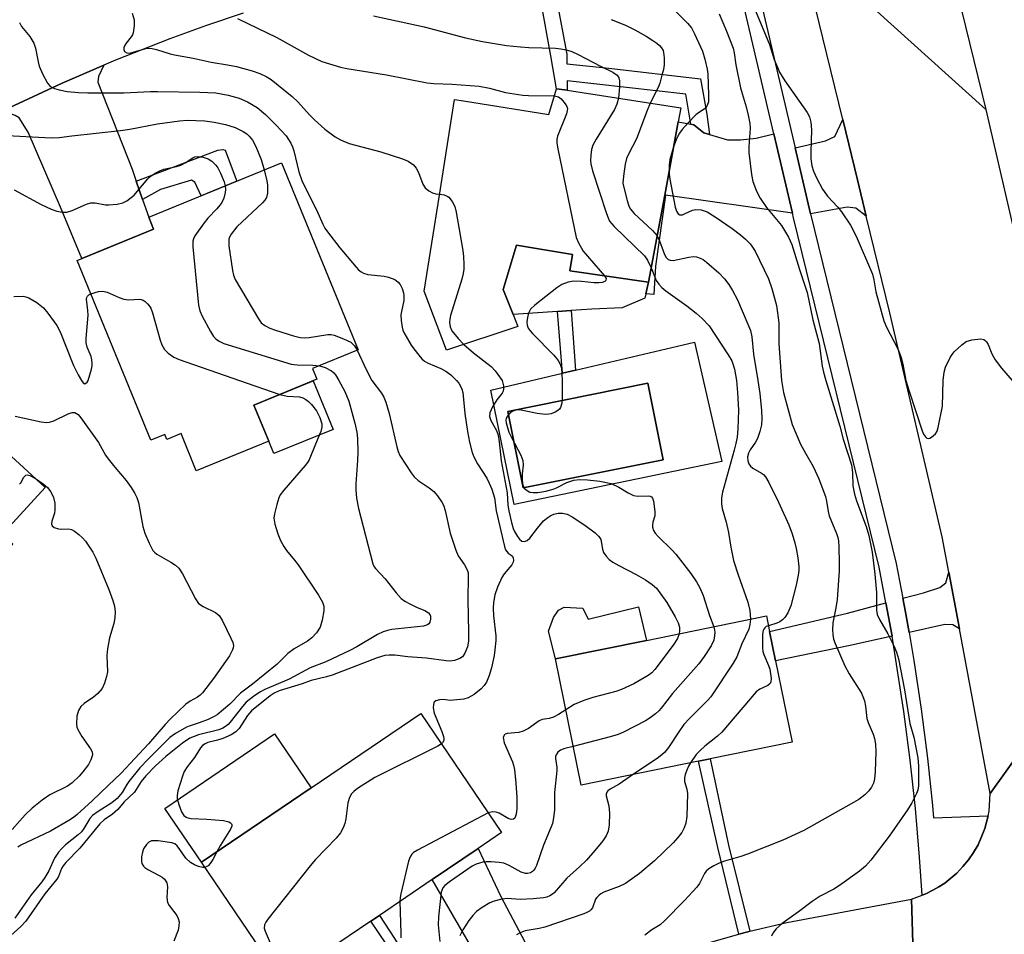
# Model space of a CAD drawing. Units: inches. Extents: x 1273760 to 1279760, y 481453 to 485454.
# Drawn here: x 1275364 to 1275609, y 482862 to 483090 of the extents above; entities that cross this region are included whole.
import ezdxf

# ---------------------------------------------------------------- set-up
doc = ezdxf.new("R2010")
doc.units = ezdxf.units.IN
doc.header["$MEASUREMENT"] = 0
for name, color, linetype in [('BLDG-Footprint', 5, 'Continuous'), ('CULTRL-Pad', 6, 'Continuous'), ('CULTRL-Swimming Pool in Ground', 4, 'Continuous'), ('TRANS-Driveway', 251, 'Continuous'), ('TRANS-Non Street Sidewalk', 7, 'Continuous'), ('TRANS-Road', 130, 'Continuous'), ('TRANS-Street Sidewalk', 7, 'Continuous'), ('Undefined', 1, 'Continuous')]:
    doc.layers.add(name, color=color, linetype=linetype)

msp = doc.modelspace()

# ---------------------------------------------------------------- linework, layer by layer
at = {"layer": 'BLDG-Footprint'}
for points, elevation in [([(1275528.71, 483067.77), (1275528.06, 483064.29), (1275524.69, 483046.1), (1275520.66, 483024.43), (1275501.09, 483027.3), (1275501.79, 483031.33), (1275487.88, 483033.66), (1275484.59, 483022.6), (1275487.04, 483016.41), (1275488.23, 483013.41), (1275470.49, 483007.53), (1275464.95, 483022.23), (1275468.72, 483046.03), (1275472.49, 483069.84), (1275474.71, 483069.48), (1275495.88, 483066.08), (1275497.85, 483072.51), (1275500.47, 483072.12)], 272.65), ([(1275422.66, 482993.92), (1275426.34, 482984.92), (1275408.33, 482977.54), (1275404.53, 482986.82), (1275401.02, 482985.38), (1275400.53, 482986.58), (1275397.04, 482985.15), (1275378.72, 483029.85), (1275397.72, 483037.64), (1275396.51, 483040.59), (1275429.47, 483054.1), (1275448.53, 483007.61), (1275437.2, 483002.97), (1275438.28, 483000.32)], 319.79), ([(1275328.3, 483009.76), (1275333.23, 483005.26), (1275334.46, 483006.6), (1275350.06, 482992.37), (1275352.61, 482990.03), (1275356.24, 482986.72), (1275367.46, 482976.47), (1275370.77, 482973.46), (1275360.11, 482961.78), (1275362.74, 482959.38), (1275353.48, 482949.25), (1275351.04, 482951.48), (1275340.33, 482939.75), (1275326.74, 482952.17), (1275323.49, 482948.61), (1275313.71, 482957.55), (1275308.47, 482951.81), (1275290.43, 482968.28), (1275293.12, 482971.22), (1275305.77, 482985.08), (1275315.27, 482995.49), (1275322.09, 483002.96)], 289.16), ([(1275533.09, 482905.44), (1275503.91, 482899.49), (1275497.53, 482930.83), (1275520.14, 482935.43), (1275549.97, 482941.51), (1275550.76, 482937.65), (1275552.24, 482930.36), (1275556.36, 482910.18), (1275536.02, 482906.03)], 272.92), ([(1275451.68, 482865.64), (1275429.67, 482850.72), (1275409.59, 482880.33), (1275436.84, 482898.81), (1275464.09, 482917.29), (1275484.17, 482887.67), (1275478.34, 482883.72), (1275466.94, 482875.99), (1275453.84, 482867.11)], 277.27)]:
    msp.add_lwpolyline(points, close=True, dxfattribs=dict(at, elevation=elevation))
at = {"layer": 'CULTRL-Pad'}
for points in [[(1275498.03, 483017.15), (1275487.04, 483016.41), (1275484.59, 483022.6), (1275487.88, 483033.66), (1275501.79, 483031.33), (1275501.09, 483027.3), (1275520.66, 483024.43), (1275519.99, 483021.51), (1275519.74, 483020.44), (1275514.12, 483018.05), (1275506.61, 483017.72), (1275501.44, 483017.38)], [(1275442.32, 482987.86), (1275427.61, 482981.83), (1275426.34, 482984.92), (1275422.66, 482993.92), (1275437.37, 482999.95)], [(1275518.2, 482943.76), (1275520.14, 482935.43), (1275497.53, 482930.83), (1275495.81, 482937.7), (1275497.08, 482941.08), (1275498.33, 482942.91), (1275499.73, 482943.66), (1275504.34, 482943.46), (1275505.7, 482940.67)], [(1275436.84, 482898.81), (1275409.59, 482880.33), (1275400.53, 482893.69), (1275427.78, 482912.17)]]:
    msp.add_lwpolyline(points, close=True, dxfattribs=at)
for points in [[(1275532.08, 483009.54, 0), (1275538.92, 482979.89, 0), (1275487.26, 482969.18, 0), (1275481.51, 482997.6, 0), (1275499.32, 483001.81, 0), (1275502.57, 483002.57, 0)], [(1275524.31, 482980.32, 0), (1275520.47, 482999.34, 0), (1275485.69, 482992.33, 0), (1275489.53, 482973.31, 0)]]:
    msp.add_polyline3d(points, close=True, dxfattribs=at)
at = {"layer": 'CULTRL-Swimming Pool in Ground'}
msp.add_lwpolyline([(1275524.31, 482980.32), (1275489.53, 482973.31), (1275485.69, 482992.33), (1275520.47, 482999.34)], close=True, dxfattribs=at)
at = {"layer": 'TRANS-Driveway'}
for points in [[(1275393.4, 483049.54), (1275394.97, 483045.02), (1275396.51, 483040.59), (1275397.72, 483037.64), (1275379.92, 483030.35), (1275374.61, 483043.12), (1275366.54, 483061.73), (1275364.35, 483065.3), (1275363.29, 483065.88), (1275360.29, 483067), (1275361.82, 483067.77), (1275374.97, 483073.91), (1275385.38, 483078.38), (1275384.03, 483075.58), (1275383.84, 483074.14), (1275392.37, 483052.54)], [(1275531.2, 483063.71), (1275531.93, 483063.57), (1275534.43, 483061.53), (1275535.79, 483061.13), (1275540.33, 483059.82), (1275543.48, 483059.79), (1275547.39, 483060.25), (1275551.83, 483061.29), (1275556.43, 483041.62), (1275524.91, 483046.07), (1275524.69, 483046.1), (1275528.06, 483064.29)], [(1275574.74, 483040.86), (1275572.14, 483042.85), (1275570.02, 483043.1), (1275560.92, 483041.44), (1275557.1, 483057.79), (1275564.65, 483059.55), (1275566.93, 483060.66), (1275568.91, 483064.87), (1275572.56, 483049.85)], [(1275597.89, 482938.28), (1275596.28, 482939.32), (1275594.28, 482939.35), (1275585.4, 482937.38), (1275584.5, 482942.47), (1275583.86, 482945.9), (1275588.95, 482947.27), (1275593.05, 482948.56), (1275594.54, 482949.73), (1275595.24, 482952.42)], [(1275581.17, 482936.45), (1275570.33, 482934.05), (1275552.24, 482930.36), (1275550.76, 482937.65), (1275570.08, 482942.19), (1275579.63, 482944.76)], [(1275501.27, 482846.41), (1275499.07, 482845.27), (1275490.34, 482840.51), (1275486.07, 482837.97), (1275485.72, 482842.08), (1275483.19, 482847.52), (1275477, 482858.65), (1275466.94, 482875.99), (1275478.34, 482883.72), (1275484.02, 482871.77), (1275492.2, 482856.33), (1275497.87, 482848.6)]]:
    msp.add_lwpolyline(points, close=True, dxfattribs=at)
at = {"layer": 'TRANS-Non Street Sidewalk'}
for points in [[(1275535.79, 483061.13), (1275534.43, 483061.53), (1275531.93, 483063.57), (1275531.2, 483063.71), (1275529.96, 483071.16), (1275500.44, 483074.45), (1275500.47, 483072.12), (1275497.85, 483072.51), (1275496.42, 483080.7), (1275493.97, 483093.9), (1275489.99, 483109.61), (1275493.88, 483110.55), (1275497.85, 483094.75), (1275500.38, 483081.09), (1275500.41, 483078.7), (1275510.8, 483077.59), (1275533.57, 483075), (1275535.13, 483066.2)], [(1275394.97, 483045.02), (1275393.4, 483049.54), (1275413.69, 483057.25), (1275414.88, 483057.41), (1275415.48, 483057.24), (1275418.41, 483049.56), (1275409.55, 483045.93), (1275407.94, 483049.27), (1275407.17, 483049.79), (1275399.41, 483047.44)], [(1275524.91, 483046.07), (1275522.41, 483028.41), (1275522.02, 483021.41), (1275519.99, 483021.51), (1275520.66, 483024.43), (1275524.69, 483046.1)], [(1275502.57, 483002.57), (1275499.32, 483001.81), (1275498.03, 483017.15), (1275501.44, 483017.38)], [(1275545.81, 482863.14), (1275545.35, 482863.03), (1275543.11, 482862.41), (1275537.86, 482883.94), (1275533.09, 482905.44), (1275536.02, 482906.03), (1275540.56, 482884.56)], [(1275476.27, 482831.57), (1275474.15, 482830.12), (1275468.2, 482839.31), (1275455.5, 482860.02), (1275451.68, 482865.64), (1275453.84, 482867.11), (1275457.6, 482861.38), (1275470.32, 482840.65)]]:
    msp.add_lwpolyline(points, close=True, dxfattribs=at)
at = {"layer": 'TRANS-Road'}
for points in [[(1275597.39, 483096.19), (1275604.45, 483067.32), (1275558.13, 483109.22)], [(1275419.99, 483091.3), (1275410.84, 483088.21), (1275401.76, 483084.92), (1275388.28, 483079.63), (1275385.38, 483078.38), (1275374.97, 483073.91), (1275361.82, 483067.77)], [(1275586.8, 482843.82), (1275585.97, 482871.16), (1275588.64, 482872.1), (1275589.59, 482872.48), (1275591.32, 482873.33), (1275592.81, 482874.19), (1275594.27, 482875.12), (1275597.29, 482877.62), (1275598.78, 482879.24), (1275600.18, 482880.94), (1275601.41, 482882.75), (1275602.55, 482884.63), (1275604.25, 482888.69), (1275605.02, 482891.84), (1275605.27, 482892.97), (1275605.57, 482897.36), (1275634.41, 482937.71), (1275638.13, 482913.87), (1275641.33, 482889.95), (1275656.71, 482790.98)], [(1275535.78, 482860.34), (1275543.11, 482862.41), (1275545.35, 482863.03), (1275545.81, 482863.14), (1275555.02, 482865.29), (1275585.97, 482871.16), (1275586.8, 482843.82)]]:
    msp.add_lwpolyline(points, dxfattribs=at)
msp.add_lwpolyline([(1275604.45, 483067.32), (1275634.41, 482937.71), (1275605.57, 482897.36), (1275597.89, 482938.28), (1275595.24, 482952.42), (1275593.59, 482961.2), (1275580.59, 483016.8), (1275574.74, 483040.86), (1275572.56, 483049.85), (1275568.91, 483064.87), (1275558.13, 483109.22)], close=True, dxfattribs=at)
at = {"layer": 'TRANS-Street Sidewalk'}
msp.add_lwpolyline([(1275544.46, 483111.84), (1275557.1, 483057.79), (1275560.92, 483041.44), (1275582.19, 482954.54), (1275583.86, 482945.9), (1275584.5, 482942.47), (1275585.4, 482937.38), (1275586.6, 482930.42), (1275588.42, 482918.33), (1275589.99, 482906.2), (1275591.26, 482894.37), (1275591.44, 482891.34), (1275605.02, 482891.84), (1275604.25, 482888.69), (1275602.55, 482884.63), (1275601.41, 482882.75), (1275600.18, 482880.94), (1275598.78, 482879.24), (1275597.29, 482877.62), (1275594.27, 482875.12), (1275592.81, 482874.19), (1275591.32, 482873.33), (1275589.59, 482872.48), (1275588.64, 482872.1), (1275588.03, 482881.53), (1275586.98, 482893.62), (1275585.68, 482905.69), (1275584.13, 482917.73), (1275581.17, 482936.45), (1275579.63, 482944.76), (1275577.95, 482953.61), (1275556.71, 483040.43), (1275556.43, 483041.62), (1275551.83, 483061.29), (1275539.25, 483115.13)], dxfattribs=at)
at = {"layer": 'Undefined'}
msp.add_line((1275419.1, 483000, 284), (1275429.09, 482996.55, 284), dxfattribs=at)
for points, elevation in [([(1275522.83, 483096.4), (1275530.39, 483088.84), (1275531.34, 483087.61), (1275532.13, 483086.13), (1275534.05, 483081.83), (1275534.68, 483079.89), (1275535.26, 483077.36), (1275535.43, 483076.22), (1275535.6, 483071.01), (1275535.55, 483069.29), (1275535.28, 483068.31), (1275534.9, 483067.71), (1275534.5, 483067.39), (1275533.12, 483066.53), (1275532.45, 483065.99), (1275530.41, 483063.93), (1275529.06, 483062.41), (1275528.4, 483061.46), (1275527.68, 483060.21), (1275526.96, 483058.34)], 268), ([(1275546.46, 483093.84), (1275550.73, 483083.47), (1275551.89, 483079.74), (1275553.17, 483076.62), (1275554.55, 483074.44), (1275560.09, 483066.57), (1275560.65, 483065.56), (1275560.98, 483064.24), (1275561.2, 483062.31), (1275560.98, 483056.81), (1275561.03, 483055.08), (1275561.23, 483053.37), (1275561.62, 483052.04), (1275562.45, 483050.18), (1275563.86, 483047.57), (1275565.17, 483045.84), (1275567.68, 483043.1), (1275568.58, 483041.96), (1275570.87, 483038.57), (1275572.28, 483035.84), (1275576.28, 483026.45), (1275576.63, 483025.04), (1275577.11, 483022.01), (1275579.12, 483014.84), (1275579.83, 483013.26), (1275582.6, 483007.86), (1275583.45, 483005.73), (1275583.89, 483004.04), (1275584.62, 483000)], 264), ([(1275392.43, 483091.27), (1275392.89, 483089.6), (1275392.9, 483088.14), (1275392.64, 483086.4), (1275392.45, 483085.87), (1275392.16, 483085.4), (1275390.87, 483083.87), (1275390.46, 483083.18), (1275390.32, 483082.71), (1275390.29, 483082.26), (1275390.53, 483081.73), (1275391.03, 483081.41), (1275391.81, 483081.37), (1275392.66, 483081.56), (1275395.82, 483082.52), (1275396.64, 483082.61), (1275397.37, 483082.53), (1275398.46, 483082.27), (1275401.81, 483081.22), (1275402.95, 483080.96), (1275407.58, 483080.09), (1275412, 483079.1), (1275416.1, 483078.47), (1275418.34, 483078.03), (1275422.22, 483076.98), (1275424.11, 483076.28), (1275425.67, 483075.52), (1275426.92, 483074.79), (1275432.13, 483070.58), (1275433.59, 483069.24), (1275436.45, 483066.03), (1275437.69, 483064.8), (1275440.26, 483062.46), (1275442.84, 483060.54), (1275444.11, 483059.81), (1275446.34, 483058.94), (1275454.17, 483056.82), (1275459.59, 483055.05), (1275460.94, 483054.48), (1275462.25, 483053.57), (1275462.91, 483052.81), (1275463.5, 483051.68), (1275464.62, 483048.77), (1275465.2, 483047.85), (1275466.06, 483047.14), (1275467.03, 483046.6), (1275467.81, 483046.41), (1275468.77, 483046.33)], 276), ([(1275452.37, 483090.64), (1275464.95, 483087.86), (1275475.22, 483085.12), (1275479.43, 483084.27), (1275485.41, 483083.29), (1275488.89, 483082.89), (1275490.96, 483082.75), (1275497.54, 483082.56), (1275498.91, 483082.44), (1275500.22, 483082.21), (1275501.61, 483081.75), (1275503.21, 483081.04), (1275508.7, 483078.14), (1275511.77, 483076.61), (1275512.89, 483075.85), (1275513.32, 483075.21), (1275513.5, 483074.43), (1275513.47, 483072.98), (1275513.18, 483070.16)], 272), ([(1275538.19, 483091.16), (1275540.06, 483086.79), (1275541.69, 483082.57), (1275541.95, 483081.47), (1275542.36, 483078.41), (1275543.55, 483072.74), (1275543.9, 483071.33), (1275544.97, 483067.98), (1275545.44, 483065.94), (1275545.85, 483063.89), (1275545.96, 483062.72), (1275545.61, 483058.09), (1275545.61, 483056.63), (1275546.23, 483051.17), (1275546.58, 483049.48), (1275547.48, 483047.07), (1275548.42, 483045.32), (1275550.01, 483043), (1275553.74, 483038.53), (1275555.44, 483035.59), (1275556.27, 483033.77), (1275558.16, 483027.58), (1275560.12, 483021.91), (1275561.45, 483015.09), (1275563.06, 483009.21), (1275563.81, 483003.57), (1275564.15, 483002.04), (1275564.74, 483000)], 266), ([(1275364.37, 483088.94), (1275364.92, 483087.96), (1275366.98, 483085.52), (1275367.95, 483083.86), (1275368.39, 483082.55), (1275369.03, 483079.2), (1275369.31, 483078.1), (1275370.14, 483076.21), (1275371.39, 483073.87), (1275371.92, 483073.22), (1275372.37, 483072.92), (1275373.13, 483072.57), (1275374.22, 483072.21), (1275376.25, 483071.83), (1275379.08, 483071.61), (1275381.37, 483071.51), (1275390.31, 483071.48), (1275396.91, 483071.82), (1275398.66, 483071.85), (1275409.21, 483071.69), (1275413.18, 483071.49), (1275416.25, 483070.94), (1275418.99, 483070.15), (1275421.03, 483069.25), (1275423.46, 483067.83), (1275425.5, 483066.14), (1275428.16, 483063.48), (1275430.63, 483060.77), (1275431.81, 483058.99), (1275432.25, 483058.05), (1275432.59, 483057.04), (1275433.83, 483051.86), (1275434.53, 483049.73), (1275438.48, 483041.65), (1275439.72, 483038.89), (1275440.29, 483037.88), (1275440.95, 483036.92), (1275443.96, 483032.96), (1275448.01, 483028.16), (1275448.62, 483027.51), (1275449.25, 483026.99), (1275449.87, 483026.66), (1275450.92, 483026.38), (1275454.97, 483025.9), (1275456.11, 483025.69), (1275457.66, 483025.09), (1275458.51, 483024.47), (1275458.96, 483023.87), (1275459.44, 483022.88), (1275459.78, 483021.83), (1275459.92, 483021.01), (1275459.91, 483019.9), (1275459.28, 483017.15), (1275459.18, 483016.31), (1275459.24, 483014.93), (1275459.46, 483013.27), (1275459.67, 483012.48), (1275459.9, 483011.97), (1275461.7, 483008.81), (1275462.34, 483007.87), (1275463.6, 483006.27), (1275464.35, 483005.41), (1275464.98, 483004.84), (1275465.95, 483004.29), (1275469.09, 483002.96), (1275470.35, 483002.29), (1275471.57, 483001.38), (1275472.94, 483000)], 278), ([(1275418.6, 483089.92), (1275428.36, 483085.2), (1275436.16, 483080.82), (1275439.55, 483079.3), (1275444.12, 483077.85), (1275445.7, 483077.52), (1275455.6, 483075.99), (1275465.7, 483073.97), (1275467.33, 483073.81), (1275471.88, 483073.65), (1275478.57, 483073.18), (1275481.19, 483072.64), (1275485.17, 483071.57), (1275489.43, 483070.93), (1275490.87, 483070.84), (1275497.31, 483070.76)], 274), ([(1275511.39, 483089.68), (1275514.95, 483088.29), (1275517.28, 483087.14), (1275520.05, 483085.59), (1275521.77, 483084.52), (1275522.71, 483083.83), (1275523.36, 483083.27), (1275523.93, 483082.63), (1275524.27, 483082.01), (1275524.43, 483081.53), (1275524.58, 483080.15), (1275524.56, 483078.46), (1275524.37, 483077.31), (1275524.01, 483075.88), (1275523.45, 483073.9), (1275523.06, 483072.8), (1275521.1, 483068.94)], 270), ([(1275497.31, 483070.76), (1275498.31, 483070.5), (1275498.94, 483070.03), (1275499.97, 483068.76), (1275500.37, 483068.07), (1275500.51, 483067.59), (1275500.49, 483067.07), (1275500.28, 483066.26), (1275498.06, 483060.76), (1275497.91, 483059.9), (1275497.91, 483059.02), (1275498.15, 483057.55), (1275502.73, 483035.56), (1275503.27, 483034.18), (1275504.47, 483032.12), (1275509.77, 483026.03)], 274), ([(1275513.18, 483070.16), (1275512.82, 483068.65), (1275512.26, 483067.34), (1275507.67, 483059.98), (1275506.83, 483058.45), (1275506.51, 483057.43), (1275506.33, 483056.04), (1275506.25, 483054.65), (1275506.32, 483053.81), (1275506.79, 483052.09), (1275510.21, 483041.53), (1275510.61, 483040.41), (1275510.99, 483039.62), (1275512.14, 483038.28), (1275519.65, 483030.97), (1275520.42, 483029.91), (1275521.32, 483027.98)], 272), ([(1275521.1, 483068.94), (1275520.33, 483067.12), (1275517.71, 483060.02), (1275515.68, 483056.28), (1275515.2, 483055.18), (1275514.88, 483053.75), (1275514.52, 483051.41), (1275514.34, 483049.94), (1275514.32, 483049.07), (1275514.58, 483047.63), (1275515.36, 483044.75), (1275515.8, 483043.34), (1275516.16, 483042.56), (1275517.07, 483041.52), (1275521.69, 483037.29), (1275522.81, 483035.98)], 270), ([(1275359.8, 483061), (1275372.24, 483060.28), (1275374.27, 483060.42), (1275377.4, 483060.83), (1275389.51, 483062.12), (1275391.79, 483062.49), (1275398.66, 483063.8), (1275404.14, 483064.53), (1275406.05, 483064.66), (1275408.23, 483064.64), (1275410.45, 483064.52), (1275412.79, 483064.23), (1275415.55, 483063.63), (1275417.95, 483062.89), (1275419.95, 483061.92), (1275420.88, 483061.3), (1275421.5, 483060.76), (1275422.33, 483059.7), (1275423.08, 483058.13), (1275424.42, 483054.91), (1275425.17, 483052.34)], 280), ([(1275526.96, 483058.34), (1275525.99, 483054.95), (1275525.84, 483053.53), (1275525.79, 483052.06)], 268), ([(1275363.07, 483047.42), (1275369.77, 483043.71), (1275372.24, 483042.61), (1275373.64, 483042.1), (1275375.05, 483041.85), (1275376.17, 483041.84), (1275377.53, 483042.25), (1275381.01, 483043.81), (1275382.1, 483044.17), (1275383.22, 483044.18), (1275385.77, 483043.7), (1275386.61, 483043.62), (1275388.66, 483043.79), (1275390.06, 483044.13), (1275391.05, 483044.68), (1275392.87, 483046.09), (1275393.67, 483046.94), (1275396.28, 483050.1), (1275397.13, 483050.83), (1275398.28, 483051.6), (1275399.23, 483052.14), (1275400.27, 483052.53), (1275403.4, 483053.18), (1275404.51, 483053.52), (1275405.56, 483054.06), (1275407.43, 483055.35), (1275407.94, 483055.55), (1275408.74, 483055.66), (1275410.03, 483055.5), (1275411.25, 483055.06), (1275412.17, 483054.47), (1275413.18, 483053.55), (1275413.67, 483052.86), (1275414.31, 483051.53), (1275415.24, 483049.34), (1275415.52, 483048.38)], 282), ([(1275425.17, 483052.34), (1275425.86, 483049.65), (1275426.05, 483048.52), (1275426.05, 483046.55), (1275425.8, 483045.5), (1275425.36, 483044.8), (1275424.77, 483044.15), (1275418.37, 483038.17), (1275417.01, 483036.37), (1275416.61, 483035.65), (1275416.43, 483035.15), (1275416.37, 483034.32), (1275416.44, 483033.46), (1275417.33, 483027.33), (1275417.57, 483026.19), (1275418.02, 483025.11), (1275423.77, 483015.32), (1275424.47, 483014.37), (1275425.37, 483013.64), (1275426.62, 483013.03), (1275427.97, 483012.53), (1275432.45, 483011.13), (1275434.14, 483010.71), (1275435.23, 483010.63), (1275436.35, 483010.69), (1275441.03, 483011.41), (1275441.83, 483011.42), (1275442.55, 483011.3), (1275444.93, 483010.38), (1275446.71, 483009.5), (1275447.63, 483008.65), (1275448.31, 483007.53)], 280), ([(1275525.79, 483052.06), (1275525.82, 483051.24), (1275525.99, 483050.07), (1275527.33, 483043.09), (1275527.63, 483042.05), (1275528, 483041.46), (1275528.46, 483041.19), (1275529.08, 483041.21), (1275529.81, 483041.47), (1275531.61, 483042.35), (1275532.4, 483042.52), (1275533.72, 483042.39), (1275535.27, 483041.9), (1275537.49, 483040.54), (1275541.42, 483037.8), (1275543.49, 483036.19), (1275544.75, 483035.09), (1275545.89, 483033.94), (1275546.54, 483033.1), (1275547.13, 483032.12), (1275550.51, 483025.29), (1275551.3, 483022.83), (1275552.48, 483018.68), (1275553.03, 483014.33), (1275553.03, 483009.14), (1275553.73, 483000)], 268), ([(1275415.52, 483048.38), (1275415.61, 483047.51), (1275415.52, 483046.71), (1275415.15, 483045.33), (1275414.7, 483044.28), (1275414.21, 483043.55), (1275413.45, 483042.63), (1275411.18, 483040.33), (1275410.29, 483039.21), (1275407.99, 483035.92), (1275407.62, 483035.18), (1275407.48, 483034.65), (1275407.48, 483033.21), (1275408.85, 483018.7), (1275409.17, 483017.29), (1275409.78, 483015.99), (1275411.86, 483012.18), (1275412.64, 483010.98), (1275413.21, 483010.4), (1275413.84, 483009.89), (1275415.19, 483009.18), (1275431.93, 483004.06), (1275433.39, 483003.87), (1275437.26, 483003.81), (1275438.94, 483003.69)], 282), ([(1275468.77, 483046.33), (1275469.93, 483046.14), (1275470.63, 483045.83), (1275471.05, 483045.54), (1275471.92, 483044.5), (1275472.56, 483043.28), (1275472.92, 483041.87), (1275474.53, 483032.29), (1275474.72, 483030.84), (1275474.8, 483028.84), (1275474.78, 483027.71), (1275474.63, 483026.59), (1275474.26, 483025.17), (1275471.51, 483016.14), (1275471.3, 483015.29), (1275471.21, 483014.44), (1275471.37, 483013.36), (1275471.84, 483012.39), (1275473.37, 483010.42), (1275474.8, 483008.96)], 276), ([(1275522.81, 483035.98), (1275523.42, 483034.71), (1275524.68, 483031.32), (1275525.07, 483030.6), (1275525.52, 483030.11), (1275526.02, 483029.88), (1275526.79, 483029.85), (1275530.67, 483030.64), (1275531.77, 483030.78), (1275532.55, 483030.72), (1275533.54, 483030.43), (1275534.23, 483030.06), (1275535.08, 483029.44), (1275538.11, 483026.75), (1275539.54, 483025.27), (1275540.64, 483023.86), (1275541.56, 483022.36), (1275542.8, 483020.04), (1275545.38, 483014.03), (1275545.99, 483012.4), (1275546.32, 483010.85), (1275546.78, 483006.53), (1275547.83, 483000)], 270), ([(1275521.32, 483027.98), (1275522.61, 483024.89), (1275523.24, 483023.94), (1275524, 483023.1), (1275525.01, 483022.25), (1275530.2, 483018.54), (1275532.51, 483016.75), (1275534.01, 483015.42), (1275535.7, 483013.56), (1275540.45, 483006.37), (1275541.33, 483004.89), (1275541.74, 483003.87), (1275542.06, 483002.81), (1275542.5, 483000)], 272), ([(1275509.77, 483026.03), (1275510.11, 483025.36), (1275510.08, 483024.87), (1275509.85, 483024.61), (1275509.17, 483024.39), (1275508.34, 483024.3), (1275507.17, 483024.29), (1275504.06, 483024.63), (1275502.11, 483024.71), (1275500.71, 483024.46), (1275499.1, 483023.86), (1275497.9, 483023.07), (1275492.39, 483018.74), (1275491.39, 483017.7), (1275490.85, 483016.72), (1275490.57, 483015.67), (1275490.44, 483014.59), (1275490.51, 483013.79), (1275490.8, 483013.03), (1275491.25, 483012.33), (1275491.82, 483011.69), (1275497.13, 483006.31), (1275498.23, 483005), (1275498.74, 483004.08), (1275499.04, 483003.04), (1275499.17, 483001.7), (1275499.18, 483000)], 274), ([(1275382.12, 483021.54), (1275383.99, 483022.13), (1275385.08, 483022.24), (1275386.19, 483021.95), (1275389.2, 483020.61), (1275390.3, 483020.21), (1275391.46, 483020.09), (1275394.11, 483020.2), (1275394.67, 483020.14), (1275395.16, 483019.96), (1275395.6, 483019.66), (1275396.21, 483019.1), (1275396.73, 483018.45), (1275397.01, 483017.96), (1275397.42, 483016.86), (1275399.38, 483010.01), (1275399.76, 483008.89), (1275400.41, 483007.74), (1275401.36, 483006.79), (1275402.71, 483005.82), (1275404.04, 483005.19), (1275419.1, 483000)], 284), ([(1275363, 483020.89), (1275365.32, 483020.93), (1275365.98, 483020.81), (1275366.7, 483020.55), (1275368.7, 483019.41), (1275370.37, 483018.05), (1275371.48, 483016.71), (1275373.71, 483013.68), (1275374.51, 483012.13), (1275377.84, 483003.76), (1275378.96, 483001.43), (1275379.82, 483000)], 284), ([(1275381.43, 483000), (1275382.32, 483002.82), (1275382.47, 483003.68), (1275382.47, 483004.26), (1275382.39, 483005.12), (1275382.21, 483005.96), (1275381.23, 483008.33), (1275381, 483009.35), (1275381, 483010.46), (1275381.43, 483016.27), (1275381.38, 483017.44), (1275381.08, 483020.18), (1275381.15, 483020.63), (1275381.32, 483020.98), (1275381.67, 483021.3), (1275382.12, 483021.54)], 284), ([(1275593.87, 483000), (1275594.13, 483002.09), (1275594.44, 483003.31), (1275595.64, 483005.72), (1275596.11, 483006.48), (1275596.64, 483007.14), (1275598.47, 483008.9), (1275599.59, 483009.7), (1275600.95, 483010.09), (1275603.2, 483010.36), (1275603.95, 483010.22), (1275604.33, 483009.96), (1275604.65, 483009.6), (1275605.05, 483008.95), (1275605.97, 483006.65), (1275606.8, 483005.17), (1275608.39, 483003.09), (1275611.01, 483000)], 264), ([(1275448.31, 483007.53), (1275450.49, 483002.74), (1275451.9, 483000)], 280), ([(1275474.8, 483008.96), (1275477.19, 483006.92), (1275481.59, 483003.5), (1275482.57, 483002.41), (1275484.33, 483000)], 276), ([(1275438.94, 483003.69), (1275440.36, 483003.25), (1275441.92, 483002.42), (1275442.5, 483001.89), (1275442.91, 483001.38), (1275443.76, 483000)], 282), ([(1275443.76, 483000), (1275445.25, 482997.25), (1275446.25, 482994.85), (1275447.67, 482989.39), (1275448.17, 482987.17), (1275448.36, 482985.61), (1275448.49, 482982.19), (1275448.4, 482980.12), (1275447.95, 482974.31), (1275447.99, 482972.83), (1275448.16, 482970.74), (1275448.66, 482968.22), (1275452.15, 482954.44), (1275452.49, 482953.74), (1275452.83, 482953.28), (1275455.27, 482950.75), (1275457.98, 482947.23), (1275459.25, 482945.82), (1275460.15, 482945.17), (1275461.38, 482944.49), (1275463.17, 482943.62), (1275465.1, 482942.86), (1275465.99, 482942.24), (1275466.33, 482941.86), (1275466.51, 482941.41), (1275466.54, 482940.68), (1275466.35, 482939.96), (1275466.11, 482939.56), (1275465.73, 482939.27), (1275464.73, 482938.95), (1275456.9, 482938.12), (1275455.79, 482937.9), (1275454.71, 482937.57), (1275453.38, 482936.9), (1275448.23, 482933.82), (1275446.48, 482932.91), (1275440.54, 482930.07), (1275436.61, 482928.65), (1275431.4, 482925.82), (1275425.37, 482923.25), (1275424.14, 482922.57), (1275422.51, 482921.52), (1275420.73, 482920.08), (1275419.78, 482919.01), (1275416.78, 482915.15), (1275416.21, 482914.52), (1275415.59, 482914), (1275414.91, 482913.61), (1275413.94, 482913.22), (1275408.84, 482911.98), (1275406.76, 482911.15), (1275404.86, 482909.93), (1275400.75, 482906.56), (1275398.15, 482904.23), (1275395.79, 482901.79), (1275394.65, 482900.38), (1275392.97, 482897.71), (1275390.39, 482895.33), (1275388.84, 482893.4), (1275387.49, 482892.27), (1275385.43, 482890.82), (1275384.38, 482889.84), (1275379.43, 482883.81), (1275375.94, 482880.25), (1275375.25, 482879.41), (1275374.8, 482878.71), (1275374.08, 482876.78), (1275373.72, 482876.11), (1275370.7, 482872.46), (1275365.96, 482865.67), (1275364.76, 482864.36), (1275361.44, 482861.35)], 282), ([(1275379.82, 483000), (1275380.23, 482999.44), (1275380.63, 482999.21), (1275381.21, 482999.63), (1275381.43, 483000)], 284), ([(1275451.9, 483000), (1275454.37, 482996.82), (1275454.91, 482995.87), (1275455.45, 482994.62), (1275456.23, 482991.8), (1275458.13, 482983.49), (1275458.47, 482982.38), (1275458.92, 482981.37), (1275461.69, 482977.04), (1275462.42, 482976.06), (1275463.44, 482975.14), (1275466.17, 482973.33), (1275467.31, 482972.39), (1275468.28, 482971.35), (1275469.35, 482969.76), (1275469.71, 482969.03), (1275470.15, 482967.74), (1275471.37, 482962.04), (1275472.78, 482957.82), (1275473.38, 482956.48), (1275474.98, 482954.21), (1275475.62, 482952.98), (1275475.83, 482952.2), (1275475.88, 482951.36), (1275475.75, 482945.56), (1275475.95, 482937.48), (1275475.91, 482935.23), (1275475.66, 482933.85), (1275475.04, 482932.29), (1275474.47, 482931.38), (1275473.83, 482930.91), (1275472.45, 482930.47), (1275471.28, 482930.29), (1275470.43, 482930.31), (1275465.55, 482931), (1275460.86, 482931.36), (1275457.65, 482931.72), (1275456.26, 482931.77), (1275455.17, 482931.66), (1275453.23, 482931.08), (1275447.04, 482928.66), (1275442.05, 482926.82), (1275440.66, 482926.4), (1275436.88, 482925.47), (1275434.63, 482924.67), (1275428.92, 482922.91), (1275427.65, 482922.32), (1275426.69, 482921.69), (1275422.08, 482917.96), (1275421.04, 482916.76), (1275418.95, 482913.5), (1275418.17, 482912.69), (1275416.97, 482912), (1275414.89, 482911.07), (1275413.57, 482910.61), (1275411.22, 482910.05), (1275410.5, 482909.75), (1275409.86, 482909.3), (1275409.35, 482908.71), (1275407.92, 482906.34), (1275406.06, 482904.05), (1275405.3, 482902.83), (1275404.88, 482901.72), (1275403.74, 482898.02), (1275403.57, 482896.88), (1275403.6, 482896.03), (1275403.95, 482894.66), (1275404.64, 482892.79), (1275405.21, 482891.88), (1275405.79, 482891.48), (1275406.25, 482891.31), (1275407.09, 482891.17), (1275410.94, 482891.01), (1275415.12, 482890.68), (1275416.4, 482890.32), (1275416.81, 482890.11), (1275417.1, 482889.82), (1275417.17, 482889.64), (1275417.15, 482889.26), (1275416.85, 482888.54), (1275414.31, 482884.52), (1275413.41, 482882.92)], 280), ([(1275472.94, 483000), (1275473.52, 482999.31), (1275473.88, 482998.74), (1275474.3, 482997.83), (1275474.52, 482997.06), (1275475.06, 482991.83), (1275475.72, 482987.3), (1275476.21, 482984.72), (1275476.85, 482982.12), (1275477.26, 482981.06), (1275478.17, 482979.29), (1275480.52, 482975.73), (1275481.11, 482974.53), (1275481.74, 482972.98), (1275482.41, 482970.87), (1275482.85, 482967.62), (1275484.89, 482958.74), (1275485.17, 482957.95), (1275485.45, 482957.5), (1275485.83, 482957.13), (1275486.57, 482956.64), (1275486.86, 482956.32), (1275487.04, 482955.87), (1275487.11, 482955.37), (1275487.05, 482954.86), (1275486.69, 482954.17), (1275484.84, 482951.99), (1275484.21, 482951.03), (1275483.12, 482948.66), (1275482.53, 482946.76), (1275482.17, 482944.82), (1275482.1, 482943.45), (1275482.18, 482941.55), (1275482.72, 482936.54), (1275482.7, 482935.4), (1275482.52, 482933.12), (1275482.33, 482931.7), (1275481.69, 482928.6), (1275481.09, 482926.67), (1275480.42, 482925.09), (1275479.84, 482924.19), (1275479.09, 482923.39), (1275477.32, 482922), (1275475.9, 482921.14), (1275474.81, 482920.85), (1275472.23, 482920.54), (1275471.37, 482920.53), (1275469.62, 482920.72), (1275468.78, 482920.68), (1275467.8, 482920.39), (1275467.45, 482920.11), (1275467.34, 482919.93), (1275467.22, 482919.48), (1275467.19, 482918.71), (1275467.4, 482917.37), (1275469.35, 482912.82), (1275469.77, 482911.52), (1275469.83, 482911.01), (1275469.78, 482910.58), (1275469.53, 482910.01), (1275469.23, 482909.71)], 278), ([(1275484.33, 483000), (1275484.64, 482998.65), (1275484.68, 482997.95), (1275484.58, 482997.34), (1275484.31, 482996.86), (1275482.96, 482995.2), (1275481.94, 482993.5), (1275481.25, 482991.99), (1275481.16, 482991.03), (1275481.48, 482990.04), (1275482.91, 482987.58), (1275483.31, 482986.44), (1275483.57, 482984.75), (1275484.03, 482980.07), (1275485.54, 482972.06), (1275485.74, 482969.02), (1275485.93, 482967.6), (1275486.61, 482964.7), (1275487.04, 482963.26), (1275487.39, 482962.47), (1275488.14, 482961.23), (1275488.65, 482960.57), (1275489.23, 482960.12), (1275489.88, 482960.04), (1275490.54, 482960.26), (1275491.2, 482960.85), (1275493.05, 482963.34), (1275494.6, 482965.1), (1275495.69, 482965.99), (1275496.4, 482966.43), (1275497.16, 482966.77), (1275498.22, 482967.04), (1275499.33, 482967.05), (1275500.46, 482966.76), (1275501.71, 482966.12), (1275504.83, 482964.07), (1275507.43, 482962.12), (1275508.28, 482961.36), (1275508.61, 482960.92), (1275508.81, 482960.47), (1275509.25, 482958.08), (1275509.52, 482957.3), (1275510.13, 482956.38), (1275510.9, 482955.56), (1275511.81, 482954.9), (1275513.28, 482954.02), (1275517.6, 482951.79), (1275519.89, 482950.45), (1275521.61, 482949.33), (1275522.64, 482948.39), (1275525.26, 482944.85), (1275527.31, 482941.32), (1275528, 482939.77), (1275528.34, 482938.71), (1275528.39, 482937.87), (1275528.29, 482937.09)], 276), ([(1275499.18, 483000), (1275499.23, 482995.82), (1275499.14, 482994.35), (1275498.83, 482993.32), (1275498.56, 482992.89), (1275498.18, 482992.55), (1275497.49, 482992.15), (1275496.47, 482991.76), (1275495.93, 482991.64), (1275495.06, 482991.6), (1275492.98, 482991.81), (1275489.05, 482992.65), (1275487.96, 482992.71), (1275487, 482992.41), (1275486.28, 482991.95), (1275485.68, 482991.35), (1275485.28, 482990.65), (1275485.22, 482990.15), (1275485.3, 482989.48), (1275485.98, 482987.15), (1275486.61, 482985.82), (1275488.95, 482981.43), (1275489.46, 482980.1), (1275489.56, 482979.01), (1275489.29, 482976.85), (1275489.27, 482975.44), (1275489.36, 482974.34), (1275489.59, 482973.6), (1275489.89, 482973.19), (1275490.29, 482972.83), (1275491.21, 482972.29), (1275492.01, 482972.14), (1275493.17, 482972.19), (1275495.19, 482972.52), (1275497.02, 482972.99), (1275497.81, 482973.32), (1275500.37, 482974.63), (1275502.13, 482975.28), (1275503.54, 482975.45), (1275505.51, 482975.35), (1275508.61, 482975.02), (1275511.37, 482974.4), (1275513.27, 482973.53), (1275515.59, 482972.06), (1275516.91, 482971.46), (1275518.02, 482971.3), (1275520.55, 482971.34), (1275521.04, 482971.27), (1275521.44, 482971.09), (1275521.7, 482970.74), (1275521.93, 482970.01), (1275522.28, 482967.48), (1275522.25, 482966.37), (1275521.76, 482964.78), (1275521.62, 482964.04), (1275521.64, 482963.54), (1275521.91, 482962.75), (1275522.36, 482962.08), (1275523.09, 482961.24), (1275526.5, 482957.94), (1275527.49, 482956.83), (1275531.22, 482952.06), (1275532.63, 482949.98), (1275533.45, 482948.47), (1275534.27, 482946.56), (1275535.86, 482941.64), (1275536.88, 482938.84)], 274), ([(1275553.73, 483000), (1275554.2, 482997.03), (1275556.38, 482989.08), (1275558.39, 482984.18), (1275559.63, 482981.92), (1275561.57, 482978.68), (1275562.98, 482975.6), (1275564.67, 482971.19), (1275564.91, 482970.06), (1275565.3, 482967.47), (1275565.57, 482966.36), (1275567.37, 482962.02), (1275567.7, 482960.98), (1275567.84, 482960.16), (1275567.93, 482958.71), (1275568.06, 482954.61), (1275568.03, 482952.75), (1275567.56, 482945.55), (1275567.24, 482943.49), (1275566.49, 482939.83), (1275566.34, 482938.07), (1275566.42, 482936.9), (1275566.65, 482935.75), (1275567.01, 482934.64), (1275569.43, 482929.09), (1275570.54, 482927.1), (1275573.59, 482922.28), (1275573.95, 482921.51), (1275574.31, 482920.45), (1275574.6, 482919.09), (1275574.92, 482916.05), (1275575.24, 482915.06), (1275576.52, 482912.16), (1275576.82, 482911.05), (1275577.06, 482909.62), (1275577.11, 482907.84), (1275576.98, 482902.77), (1275576.82, 482901), (1275576.55, 482899.97), (1275576.06, 482898.95), (1275575.41, 482898.01), (1275574.42, 482897.05), (1275572.89, 482895.87), (1275559.22, 482888.17), (1275554.07, 482885.81), (1275545.23, 482882.3), (1275543.58, 482881.71), (1275539.58, 482880.57), (1275538.18, 482880.09), (1275536.89, 482879.43), (1275535.66, 482878.66), (1275535.01, 482878.11), (1275534.57, 482877.53), (1275533.32, 482875.02), (1275532.65, 482874.07), (1275529.6, 482870.81), (1275524.65, 482865.74), (1275523.55, 482864.77), (1275521.53, 482863.52), (1275519.74, 482862.16)], 268), ([(1275542.5, 483000), (1275542.79, 482996.99), (1275543, 482992.64), (1275542.84, 482987.98), (1275542.7, 482985.95), (1275542.4, 482984.36), (1275541.98, 482982.68), (1275539.03, 482972.27), (1275538.81, 482970.83), (1275538.79, 482969.38), (1275538.99, 482968.23), (1275539.94, 482964.8), (1275540.56, 482962.24), (1275541.1, 482958.63), (1275541.81, 482955.27), (1275542.93, 482951.75), (1275545.32, 482944.92), (1275545.82, 482942.89), (1275545.99, 482940.7)], 272), ([(1275547.83, 483000), (1275548.29, 482996.76), (1275548.7, 482992.53), (1275548.83, 482990.51), (1275548.76, 482989.03), (1275548.36, 482987.31), (1275547.78, 482985.63), (1275547.22, 482984.65), (1275545.93, 482982.81), (1275545.51, 482981.97), (1275545.3, 482981.04), (1275545.35, 482980.03), (1275545.57, 482979.3), (1275546.01, 482978.72), (1275546.62, 482978.24), (1275548.77, 482976.97), (1275549.2, 482976.64), (1275549.7, 482976.08), (1275550.54, 482974.7), (1275552.96, 482969.74), (1275555.55, 482964.13), (1275556.36, 482961.93), (1275557.03, 482959.68), (1275557.37, 482958.25), (1275557.77, 482955.94), (1275557.98, 482953.83), (1275557.98, 482952.82), (1275557.88, 482951.64), (1275557.38, 482949.14), (1275556.01, 482944.03), (1275555.29, 482942.27), (1275554.56, 482941.15), (1275553.98, 482940.57), (1275553.33, 482940.07), (1275552.56, 482939.7), (1275550.46, 482939.08)], 270), ([(1275564.74, 483000), (1275568.17, 482988.65), (1275569.01, 482985.46), (1275571.08, 482979.08), (1275571.37, 482977.16), (1275571.39, 482973.87), (1275571.82, 482971.73), (1275572.36, 482970.09), (1275574.78, 482963.71), (1275575.44, 482961.46), (1275576.23, 482957.34), (1275576.93, 482951.86), (1275577.28, 482947.32), (1275577.33, 482942.95), (1275577.5, 482941.9), (1275578.03, 482940.62), (1275580.11, 482937.04), (1275581.6, 482934.11), (1275582.26, 482932.53), (1275582.75, 482930.84), (1275584.27, 482923.12), (1275585.58, 482914.82), (1275586.59, 482911.4), (1275587.6, 482906.24), (1275587.75, 482904.17), (1275587.75, 482899.29), (1275587.58, 482898.19), (1275587.28, 482897.38), (1275586.07, 482895.06), (1275585.03, 482893.29), (1275580.44, 482886.75), (1275575.88, 482880.82), (1275574.59, 482879.33), (1275573.09, 482878.06), (1275568.13, 482874.51), (1275566.68, 482873.65), (1275563.29, 482871.84), (1275561.31, 482870.58), (1275557.89, 482867.95), (1275553.87, 482865.06), (1275552.42, 482863.72), (1275551.55, 482862.67), (1275551.25, 482861.93)], 266), ([(1275584.62, 483000), (1275585.39, 482997.37), (1275588.67, 482987.48), (1275589.02, 482986.67), (1275589.44, 482986), (1275589.77, 482985.69), (1275590.15, 482985.59), (1275590.56, 482985.7), (1275590.98, 482985.92), (1275591.98, 482986.75), (1275592.4, 482987.46), (1275592.66, 482988.31), (1275593.73, 482993.59), (1275593.87, 483000)], 264), ([(1275429.09, 482996.55), (1275430.89, 482996.09), (1275433.99, 482995.91), (1275434.81, 482995.69), (1275435.56, 482995.32), (1275436.19, 482994.81), (1275436.96, 482994.01), (1275438.15, 482992.49), (1275439.02, 482990.82), (1275439.49, 482989.24), (1275439.55, 482988.44), (1275439.3, 482987.37), (1275437.9, 482984.21), (1275436.38, 482980.33), (1275435.99, 482979.65), (1275435.41, 482978.85), (1275430.1, 482972.78), (1275429.2, 482971.61), (1275428.82, 482970.84), (1275428.31, 482969.17), (1275427.73, 482966.9), (1275427.59, 482965.77), (1275427.85, 482964.35), (1275428.62, 482961.87), (1275429.27, 482960.28), (1275430.04, 482958.72), (1275430.7, 482957.78), (1275432.76, 482955.36), (1275433.64, 482954.19), (1275438.69, 482946.64), (1275439.69, 482944.92), (1275440, 482943.9), (1275440.03, 482942.75), (1275439.58, 482940.43), (1275439.06, 482938.75), (1275438.15, 482937.28), (1275437.06, 482936.06), (1275435.99, 482935.27), (1275432.67, 482933.31), (1275431.07, 482932.15), (1275428.38, 482929.51), (1275422.31, 482924.54), (1275419.32, 482922.35), (1275416.64, 482919.62), (1275413.49, 482916.94), (1275412.61, 482916.4), (1275411.27, 482915.79), (1275409.07, 482914.95), (1275406.8, 482914.21), (1275405.92, 482913.83), (1275403.17, 482912.31), (1275401.79, 482911.31), (1275396.36, 482905.93), (1275394.31, 482903.73), (1275391.55, 482900.33), (1275391.06, 482899.62), (1275389.94, 482897.63), (1275388.68, 482896.13), (1275387.35, 482895.03), (1275383.92, 482892.89), (1275382.58, 482891.9), (1275381.91, 482891.14), (1275380.39, 482888.7), (1275379.77, 482887.9), (1275378.97, 482887.15), (1275375.85, 482884.6), (1275374.84, 482883.65), (1275374.08, 482882.79), (1275373.13, 482881.35), (1275371.67, 482878.13), (1275370.71, 482876.48), (1275369.94, 482875.43), (1275367.28, 482872.21), (1275363.27, 482866.43)], 284), ([(1275363.31, 482991.11), (1275369.76, 482989.71), (1275371.09, 482989.54), (1275371.88, 482989.64), (1275372.92, 482989.99), (1275376.5, 482991.7), (1275377.5, 482992.07), (1275378.19, 482992.05), (1275378.99, 482991.54), (1275379.67, 482990.74), (1275384.04, 482984.62), (1275385.8, 482981.49), (1275386.44, 482980.51), (1275388.06, 482978.48), (1275390.92, 482975.16), (1275392.11, 482973.45), (1275393.06, 482971.94), (1275393.52, 482970.95), (1275393.94, 482969.68), (1275395.08, 482963.76), (1275395.5, 482962.05), (1275396.58, 482959.6), (1275397.57, 482957.77), (1275397.92, 482957.34), (1275398.54, 482956.82), (1275402.03, 482954.87), (1275403.17, 482954.1), (1275403.98, 482953.39), (1275404.9, 482951.96), (1275408.09, 482945.76), (1275408.91, 482944.61), (1275410.06, 482943.83), (1275413.13, 482942.32), (1275413.98, 482941.64), (1275414.72, 482940.44), (1275416.93, 482935.98), (1275417.37, 482934.92), (1275417.53, 482934.12), (1275417.5, 482933.59), (1275417.36, 482933.08), (1275416.54, 482931.63), (1275412.62, 482925.92), (1275409.87, 482922.38), (1275409.27, 482921.78), (1275408.63, 482921.3), (1275406.84, 482920.31), (1275405.71, 482919.55), (1275401.89, 482915.9), (1275400.61, 482914.56), (1275396.49, 482909.75), (1275389.7, 482902.4), (1275386.4, 482899.37), (1275382.49, 482895.53), (1275378.72, 482892.13), (1275377.84, 482891.45), (1275376.65, 482890.68), (1275372.11, 482888.03), (1275364.7, 482884.53), (1275363.97, 482884.09)], 286), ([(1275368.37, 482975.64), (1275370.27, 482974.37), (1275371.32, 482973.43), (1275372.17, 482972.35), (1275372.87, 482970.91), (1275373.17, 482969.56), (1275373.2, 482967.84), (1275373.08, 482967.01), (1275372.41, 482965.06), (1275372.37, 482964.31), (1275372.5, 482963.9), (1275373.05, 482963.46), (1275374.11, 482963.14), (1275374.96, 482963.09), (1275376.55, 482963.19), (1275377.32, 482963), (1275378.04, 482962.58), (1275379.18, 482961.71), (1275380.04, 482960.94), (1275380.8, 482960.05), (1275382.62, 482957.39), (1275383.36, 482955.9), (1275386.57, 482948.07), (1275387.6, 482945.34), (1275388, 482943.94), (1275388.17, 482942.5), (1275388.08, 482941.04), (1275387.84, 482939.59), (1275386.8, 482936.09), (1275386.24, 482933.35), (1275386.09, 482931.67), (1275386.23, 482927.6), (1275386.04, 482926.46), (1275385.54, 482924.79), (1275384.96, 482923.48), (1275383.89, 482922.23), (1275382.82, 482921.32), (1275380.45, 482919.74), (1275379.64, 482918.98), (1275379.05, 482918.01), (1275378.66, 482916.6), (1275378.56, 482914.64), (1275378.67, 482913.83), (1275378.86, 482913.31), (1275379.86, 482911.58), (1275382.08, 482908.48), (1275382.46, 482907.75), (1275382.52, 482907.01), (1275382.16, 482905.76), (1275381.52, 482904.55), (1275380.17, 482902.75), (1275379.22, 482901.68), (1275377.49, 482900.04), (1275376.3, 482899.19), (1275371.95, 482897.02), (1275370.07, 482895.71), (1275367.59, 482893.71), (1275365.84, 482892.1), (1275364.46, 482890.63), (1275362.62, 482888.44)], 288), ([(1275364.43, 482974.26), (1275364.76, 482974.6), (1275365.51, 482975.97), (1275365.8, 482976.34), (1275365.97, 482976.47), (1275366.31, 482976.56), (1275366.98, 482976.41), (1275368.37, 482975.64)], 288), ([(1275536.88, 482938.84), (1275537.09, 482938.01), (1275537.15, 482937.45), (1275537.1, 482936.6), (1275536.87, 482935.51), (1275536.24, 482934.06), (1275534.52, 482931.4), (1275533.18, 482929.58), (1275526.6, 482922.25), (1275523.79, 482918.58), (1275523.24, 482917.95), (1275522.42, 482917.2), (1275521.11, 482916.17), (1275519.91, 482915.42), (1275514.47, 482912.62), (1275513.15, 482912.03), (1275511.17, 482911.43), (1275501.96, 482909.06)], 274), ([(1275545.99, 482940.7), (1275545.88, 482939.42), (1275545.57, 482938.19), (1275543.86, 482934.55), (1275542.61, 482931.31), (1275541.7, 482929.79), (1275536.14, 482921.39), (1275535.36, 482920.52), (1275530.84, 482916.01), (1275529.48, 482914.52), (1275528.18, 482912.72), (1275525.64, 482908.78), (1275524.6, 482907.54), (1275523.98, 482906.99), (1275522.78, 482906.11), (1275516.94, 482902.15)], 272), ([(1275550.46, 482939.08), (1275549.93, 482938.85), (1275549.57, 482938.59), (1275549.32, 482938.26), (1275549.15, 482937.87), (1275549.02, 482936.96), (1275549.01, 482933.48), (1275549.11, 482932.7), (1275549.33, 482931.93), (1275550.5, 482929.18), (1275550.8, 482928.24), (1275551.1, 482925.94), (1275551.06, 482925.15), (1275550.89, 482924.71), (1275550.35, 482924.26), (1275548.33, 482923.35), (1275547.41, 482922.64), (1275538.85, 482912.66), (1275537.8, 482911.66), (1275534.66, 482909.16), (1275533.46, 482908.07), (1275532.54, 482907.05), (1275531.13, 482905.04)], 270), ([(1275528.29, 482937.09), (1275527.9, 482935.94), (1275526.76, 482934.26), (1275522.25, 482928.23), (1275521.48, 482927.39), (1275520.57, 482926.69), (1275517.05, 482924.65), (1275513.96, 482923.2), (1275512.58, 482922.74), (1275506.83, 482921.26), (1275504.63, 482920.51), (1275502.22, 482919.53), (1275500.1, 482918.18)], 276), ([(1275500.1, 482918.18), (1275498.3, 482916.98), (1275497.05, 482916.36), (1275496, 482916.04), (1275494.28, 482915.75), (1275493.5, 482915.47), (1275490.82, 482913.5), (1275489.54, 482912.86), (1275488.43, 482912.55), (1275485.52, 482912.28), (1275485.08, 482912.11), (1275484.78, 482911.86), (1275484.61, 482911.5), (1275484.59, 482911.27), (1275484.85, 482909.95), (1275486.84, 482905.25), (1275487.13, 482904.41), (1275487.35, 482903.31), (1275487.73, 482899.96), (1275487.94, 482896.35), (1275487.95, 482893.69), (1275487.8, 482892.25), (1275487.47, 482891.29), (1275487.16, 482891.03), (1275486.73, 482890.95), (1275486.26, 482891.01), (1275485.77, 482891.19), (1275483.6, 482892.48), (1275482.86, 482892.78), (1275481.87, 482892.87), (1275480.85, 482892.56)], 276), ([(1275469.23, 482909.71), (1275468.31, 482909.14), (1275452.71, 482901.34), (1275448.39, 482898.62), (1275447.44, 482897.92), (1275446.87, 482897.31), (1275446.37, 482896.36), (1275445.95, 482895.05), (1275445.47, 482891.06), (1275445.25, 482889.95), (1275444.84, 482888.87), (1275444.15, 482887.6), (1275443.05, 482886.25), (1275437.97, 482880.95), (1275436.6, 482879.42), (1275426.12, 482866.15), (1275425.61, 482865.45), (1275425.24, 482864.72), (1275425.2, 482863.96), (1275425.43, 482863.17), (1275428.9, 482855.07), (1275429.26, 482853.64), (1275429.68, 482850.73)], 278), ([(1275501.96, 482909.06), (1275499.92, 482908.53), (1275498.83, 482908.12), (1275498.16, 482907.65), (1275497.71, 482907.02), (1275497.6, 482906.56), (1275497.6, 482906.12), (1275497.9, 482903.92), (1275497.92, 482903.06), (1275497.33, 482897.6), (1275497.35, 482893.25), (1275497.09, 482891.3), (1275496.79, 482889.93), (1275496.52, 482889.11), (1275494.61, 482884.52), (1275492.86, 482879.51), (1275492.51, 482878.8), (1275492.19, 482878.35), (1275491.81, 482877.97), (1275491.37, 482877.69), (1275490.64, 482877.49), (1275490.11, 482877.49), (1275489, 482877.81), (1275486.05, 482879.53), (1275484.75, 482880.04), (1275483.6, 482880.22), (1275481.54, 482880.37), (1275480.36, 482880.39), (1275479.51, 482880.3), (1275477.88, 482879.85), (1275476.85, 482879.31), (1275471.48, 482875.61), (1275470.08, 482874.56), (1275469.54, 482873.94), (1275469.19, 482872.9), (1275468.5, 482866.76), (1275468.44, 482864.75), (1275468.85, 482860.58)], 274), ([(1275531.13, 482905.04), (1275530.62, 482904.17), (1275530.15, 482903.15), (1275529.76, 482902.1), (1275529.59, 482901.31), (1275529.65, 482900.33), (1275530.2, 482898.49), (1275530.34, 482897.38), (1275530.17, 482891.65), (1275529.97, 482890.05), (1275529.55, 482888.84), (1275528.91, 482887.68), (1275527.97, 482886.42), (1275526.78, 482885.16), (1275522.14, 482880.67), (1275518.41, 482877.54), (1275516.14, 482875.82), (1275514.92, 482875.05), (1275513.37, 482874.25), (1275509.58, 482872.83), (1275508.82, 482872.46), (1275508.38, 482872.14), (1275507.81, 482871.58), (1275507.52, 482871.15), (1275506.78, 482869.01), (1275506.37, 482868.47), (1275506, 482868.17), (1275505.34, 482867.8), (1275504.59, 482867.49), (1275494.88, 482864.2), (1275493.52, 482863.85), (1275490.04, 482863.23), (1275488.8, 482862.78), (1275487.9, 482862.26)], 270), ([(1275516.94, 482902.15), (1275513.34, 482899.73), (1275511.17, 482898.45), (1275510.6, 482898.01), (1275510.34, 482897.71), (1275510.16, 482897.25), (1275510.17, 482896.79), (1275510.79, 482894.28), (1275510.94, 482892.53), (1275510.87, 482889.64), (1275510.61, 482888.03), (1275510.14, 482886.86), (1275509.33, 482885.66), (1275507.33, 482883.21), (1275505.23, 482880.85), (1275503.56, 482879.17), (1275500.4, 482876.34), (1275497.24, 482872.7), (1275496.84, 482872.35), (1275496.16, 482871.94), (1275495.41, 482871.64), (1275494.59, 482871.45), (1275492, 482871.19), (1275488.8, 482871.04), (1275485.56, 482871.28), (1275483.92, 482871.04), (1275482.29, 482870.64), (1275481.26, 482870.22), (1275479.34, 482869.09), (1275477.96, 482868.05), (1275477.01, 482867.1), (1275476.06, 482865.83), (1275474.58, 482863.47), (1275473.8, 482862)], 272), ([(1275480.85, 482892.56), (1275463.32, 482883.3), (1275462.31, 482882.7), (1275461.87, 482882.35), (1275461.42, 482881.67), (1275461.06, 482880.58), (1275459.16, 482872.44), (1275459, 482871.57), (1275458.93, 482870.56)], 276), ([(1275410.48, 482879.02), (1275409.93, 482878.96), (1275408.88, 482879.21), (1275407.84, 482879.64), (1275406.89, 482880.21), (1275405.69, 482881.29), (1275404.25, 482883.51), (1275403.6, 482884.36), (1275403.02, 482884.86), (1275402.26, 482885.15), (1275398.82, 482885.61), (1275397.96, 482885.66), (1275397.16, 482885.59), (1275396.5, 482885.26), (1275395.96, 482884.71), (1275395.22, 482883.6), (1275394.93, 482882.8), (1275394.74, 482881.64), (1275394.7, 482880.49), (1275394.81, 482879.97), (1275395.2, 482879.33), (1275395.56, 482878.97), (1275396.26, 482878.5), (1275399.11, 482877.04), (1275399.83, 482876.59), (1275400.42, 482876.06), (1275400.98, 482875.21), (1275401.11, 482874.73), (1275401.15, 482874.22), (1275401.01, 482871.55), (1275401.21, 482870.29), (1275401.59, 482869.57), (1275403.46, 482867.04), (1275403.84, 482866.29), (1275404.04, 482865.51), (1275404, 482864.47), (1275403.79, 482863.42), (1275402.78, 482860.73)], 280), ([(1275413.41, 482882.92), (1275412.43, 482880.96), (1275411.81, 482879.96), (1275411.26, 482879.39), (1275410.48, 482879.02)], 280), ([(1275458.93, 482870.56), (1275459.18, 482862.67), (1275459.17, 482861.49)], 276)]:
    msp.add_lwpolyline(points, dxfattribs=dict(at, elevation=elevation))

doc.saveas('drawing.dxf')
